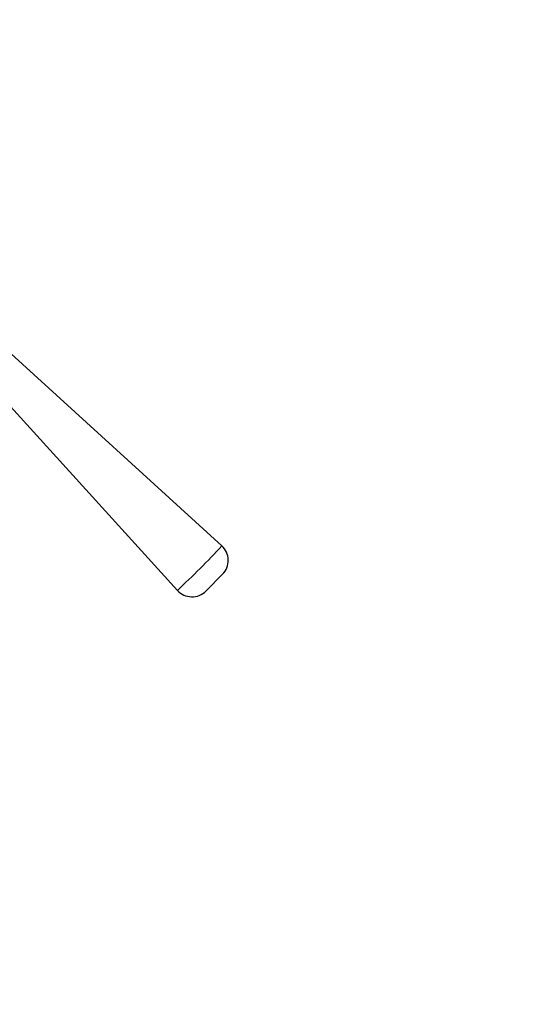
# Model space of a CAD drawing. Units: millimetres. Extents: x 0 to 1492, y 0 to 1831.
# Drawn here: x 923 to 1049, y 1032 to 1283 of the extents above; entities that cross this region are included whole.
import ezdxf
from ezdxf import colors
from ezdxf.entities.mleader import LeaderData, LeaderLine
from ezdxf.math import Vec2, Vec3

# ---------------------------------------------------------------- set-up
doc = ezdxf.new("R2010")
doc.units = ezdxf.units.MM
doc.layers.add('DV1_Défaut', color=7, linetype='Continuous')
doc.layers.add('Défaut', color=7, linetype='Continuous')

# ---------------------------------------------------------------- blocks, each defined once
blk = doc.blocks.new('_DOT')
at = {"color": 0}
blk.add_line((0, 0), (-1, 0), dxfattribs=at)
at = {"color": 0, "const_width": 0.333}
blk.add_lwpolyline([(-0.1665, 0, 1), (0.1665, 0, 1)], format="xyb", close=True, dxfattribs=at)
blk = doc.blocks.new('SE')
at = {"layer": 'DV1_Défaut', "color": 7, "linetype": 'Continuous'}
for p, q in [((974.94, 1148.97), (920.38, 1198.6)), ((913.97, 1192.22), (963.62, 1137.65)), ((970.85, 1137.48), (975.11, 1141.73))]:
    blk.add_line(p, q, dxfattribs=at)
for centre, radius, start, end in [((833.39, 1279.19), 192.33, 312.6153, 317.3847), ((971.57, 1145.27), 5, 315, 47.7759), ((967.32, 1141.01), 5, 222.2958, 315)]:
    blk.add_arc(centre, radius, start, end, dxfattribs=at)

msp = doc.modelspace()

# ---------------------------------------------------------------- block references
at = {"layer": 'Défaut'}
msp.add_blockref('SE', (0, 0), dxfattribs=at)

# ---------------------------------------------------------------- leaders
at = {"layer": 'Défaut', "color": 7, "linetype": 'Continuous'}
ml = msp.add_multileader_mtext('Standard', dxfattribs=at)
ml.set_content('{\\pxsm0.9;\\fSolid Edge ISO|b1||i0||c0|p34;\\W1.;16/10/2017\\P}', color=256)
ml.set_leader_properties()
ml.set_arrow_properties(name='DOT')
ml.build(insert=Vec2(0, 0))
ml.multileader.update_dxf_attribs({"leader_type": 0, "dogleg_length": 0, "arrow_head_size": 12})
ctx = ml.context
ctx.base_point, ctx.char_height, ctx.arrow_head_size, ctx.landing_gap_size = Vec3(1172.93, 1823.98), 12, 12, 4.2
notes = []
notes.append((ctx, [(0, (0, 0, 0), (0, 0), (1, 0), 1, [])]))
ctx.mtext.insert = Vec3(1174.93, 1830.1)
for ctx, leaders in notes:
    for number, flags, end, landing, length, lines in leaders:
        leader = LeaderData()
        leader.index, (leader.has_last_leader_line, leader.has_dogleg_vector, leader.attachment_direction) = number, flags
        leader.last_leader_point, leader.dogleg_vector, leader.dogleg_length = Vec3(end), Vec3(landing), length
        for number, points, colour, breaks in lines:
            line = LeaderLine()
            line.index, line.vertices, line.color, line.breaks = number, Vec3.list(points), colors.encode_raw_color(colour), breaks
            leader.lines.append(line)
        ctx.leaders.append(leader)

doc.saveas('drawing.dxf')
